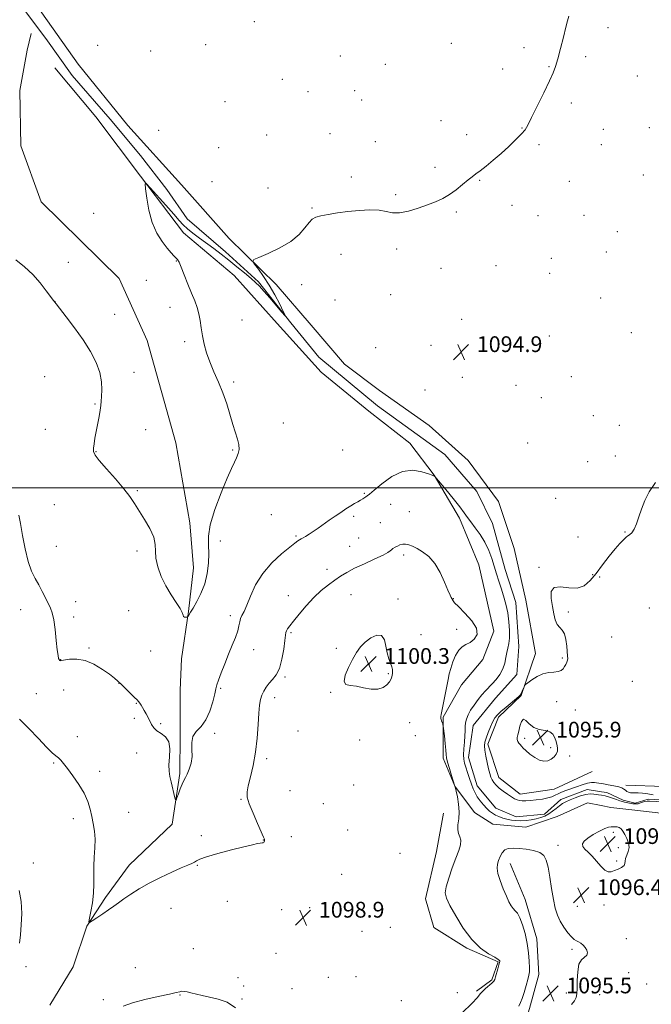
# Model space of a CAD drawing. Extents: x 2159800 to 2162700, y 362300 to 365200.
# Drawn here: x 2160561 to 2160882, y 362738 to 363238 of the extents above; entities that cross this region are included whole.
import ezdxf

# ---------------------------------------------------------------- set-up
doc = ezdxf.new("R2010")
doc.units = 0
doc.header["$MEASUREMENT"] = 0
doc.linetypes.add('rvrstm', pattern=[117.1, 50, -3.9, 0.5, -3.9, 0.5, -3.9, 0.5, -3.9, 50])
for name, color, linetype, lineweight in [('32000', 7, 'Continuous', 0), ('DTM HARD BREAKLINE', 7, 'Continuous', 0), ('DTM SPOT ELEVATION', 2, 'Continuous', 13), ('INDEX CONTOUR', 41, 'Continuous', 13), ('INTERMEDIATE CONTOUR', 44, 'Continuous', 0), ('INTERMEDIATE CONTOUR DEPRESSION', 44, 'Continuous', 0), ('SPOT ELEVATION', 7, 'Continuous', 0), ('STREAM - RIVER SINGLE LINE', 142, 'rvrstm', 0)]:
    doc.layers.add(name, color=color, linetype=linetype, lineweight=lineweight)
doc.styles.add('Style-ITALICS', font='ITALICS.shx')

# ---------------------------------------------------------------- blocks, each defined once
blk = doc.blocks.new('SPOT')
at = {"layer": 'SPOT ELEVATION'}
for p, q in [((-3.91, -3.91), (3.82, 3.81)), ((-1.65, 3.77), (1.72, -3.93))]:
    blk.add_line(p, q, dxfattribs=at)

msp = doc.modelspace()

# ---------------------------------------------------------------- linework, layer by layer
at = {"layer": '32000', "flags": 128}
msp.add_lwpolyline([(2160000, 363000), (2162500, 363000)], dxfattribs=at)
at = {"layer": 'DTM HARD BREAKLINE'}
for points in [[(2160569.09, 363245.16, 1092.56), (2160590.39, 363214.99, 1092.61), (2160615.66, 363183.84, 1093.15), (2160642.91, 363153.68, 1093.63), (2160667.19, 363126.48, 1093.9), (2160690.96, 363103.24, 1094.11), (2160708.8, 363082.47, 1094.59), (2160725.64, 363062.69, 1095.13), (2160743.47, 363049.34, 1095.56), (2160768.73, 363031.55, 1095.56), (2160788.54, 363013.75, 1095.24), (2160803.9, 362992.98, 1095.5), (2160811.84, 362969.23, 1095.72), (2160817.8, 362943.01, 1095.88), (2160822.78, 362915.8, 1095.88), (2160815.38, 362894.51, 1096.04), (2160804, 362883.61, 1096.2), (2160798.57, 362869.75, 1096.2), (2160804.03, 362852.93, 1096.31), (2160814.93, 362844.52, 1096.26), (2160832.25, 362847.01, 1096.31), (2160851.54, 362855.94, 1096.47)], [(2160575.98, 362737.41, 1098.99), (2160587.84, 362756.72, 1098.56), (2160594.75, 362777.51, 1098.03), (2160604.28, 362792.07, 1097.71), (2160616.31, 362808.45, 1097.34), (2160638.18, 362829.26, 1096.2), (2160642.08, 362854.92, 1095.76), (2160642.17, 362874.56, 1095.88), (2160642.15, 362897.32, 1094.67), (2160642.86, 362913.22, 1094.77), (2160646.52, 362937.21, 1093.9), (2160648.98, 362959.31, 1093.11), (2160647.14, 362982.17, 1093.46), (2160639.97, 363022.73, 1092.51), (2160625.52, 363074.82, 1093.01), (2160611.15, 363106.15, 1092.68), (2160571.54, 363145.06, 1092.55), (2160561.25, 363173.53, 1092.23), (2160560.79, 363201.58, 1092.83), (2160564.55, 363222.2, 1092.83), (2160566.54, 363230.51, 1092.57)], [(2160856.18, 362838.63, 1097.06), (2160849.08, 362840.1, 1097.06), (2160833.74, 362833.16, 1096.9), (2160817.91, 362827.7, 1096.79), (2160801.08, 362829.17, 1096.85), (2160791.67, 362835.1, 1097.01), (2160781.76, 362848.45, 1098.02), (2160775.81, 362862.8, 1098.35), (2160775.79, 362883.58, 1097.92), (2160785.18, 362899.92, 1097.49), (2160796.06, 362912.8, 1097.76), (2160801.49, 362927.16, 1097.92), (2160794.03, 362960.8, 1097.43), (2160784.11, 362984.55, 1096.42), (2160771.23, 363006.31, 1095.99), (2160758.84, 363022.63, 1095.72), (2160738.04, 363038.95, 1095.34), (2160713.77, 363058.72, 1095.34), (2160691.48, 363083.44, 1095.24), (2160669.68, 363107.67, 1094.86), (2160643.92, 363129.43, 1094.49), (2160622.12, 363158.11, 1093.95), (2160599.33, 363188.28, 1093.74), (2160578.57, 363213.14, 1093.34)], [(2160868.66, 362849.01, 1096.1), (2160888.15, 362848.28, 1096.22)], [(2160860.96, 362837.64, 1097.06), (2160856.18, 362838.63, 1097.06)], [(2160896.14, 362795.85, 1097.01), (2160888.58, 362816.96, 1097.13), (2160891.01, 362828.58, 1096.84), (2160886.42, 362834.78, 1096.72), (2160873.15, 362836.38, 1096.72), (2160860.96, 362837.64, 1097.06)], [(2160792.69, 362744.38, 1098.21), (2160800.59, 362750.23, 1098.17), (2160803.85, 362759.34, 1098.1), (2160787.86, 362766.2, 1098.21), (2160771.01, 362776.84, 1098.28), (2160766.87, 362791.27, 1098.68), (2160772.52, 362815.33, 1099.01), (2160775.94, 362834.75, 1099.3)], [(2160803.47, 362600.64, 1095.42), (2160805.18, 362613.53, 1095.42), (2160806.35, 362642.06, 1095.42), (2160809.25, 362673.16, 1095.42), (2160810.71, 362706.53, 1095.42), (2160819.62, 362735.58, 1095.42), (2160824.41, 362752.94, 1095.42), (2160823.36, 362770.98, 1095.42), (2160817.5, 362790.91, 1095.42), (2160809.93, 362809.29, 1095.42)]]:
    msp.add_polyline3d(points, dxfattribs=at)
at = {"layer": 'DTM SPOT ELEVATION'}
for p in [(2160679.89, 363236.63, 1092.75), (2160859.59, 363233.47, 1094.7), (2160600.38, 363224.57, 1092.79), (2160627.23, 363221.67, 1092.88), (2160655.11, 363224.91, 1092.77), (2160779.95, 363225.65, 1093.14), (2160816.98, 363223.31, 1093.51), (2160723.56, 363219.16, 1092.87), (2160848.21, 363218.78, 1094.4), (2160746.48, 363214.86, 1093), (2160806.02, 363212.64, 1093.39), (2160829.54, 363213.75, 1093.9), (2160694.16, 363207.27, 1093.02), (2160874.45, 363209.07, 1095.19), (2160707.22, 363201.03, 1093.1), (2160730.88, 363201.6, 1093.1), (2160664.93, 363195.92, 1093.05), (2160734.46, 363196.84, 1093.17), (2160840.97, 363195.38, 1094.39), (2160774.76, 363186.31, 1093.53), (2160631.29, 363181.49, 1093.85), (2160815.9, 363182.58, 1093.95), (2160857.16, 363181.92, 1094.86), (2160880.59, 363182.73, 1095.64), (2160686.13, 363178.98, 1093.32), (2160718.29, 363179.69, 1093.31), (2160787.7, 363179.22, 1093.73), (2160661.78, 363172.63, 1093.52), (2160741.34, 363175.7, 1093.44), (2160824.45, 363174.16, 1094.22), (2160856.15, 363174.09, 1094.87), (2160771.65, 363162.72, 1093.81), (2160729.24, 363157.69, 1093.67), (2160794.4, 363156.08, 1094.05), (2160877.55, 363158.8, 1095.51), (2160658.33, 363155.34, 1093.66), (2160686.76, 363152.21, 1093.71), (2160840.01, 363155.51, 1094.62), (2160751.77, 363148.84, 1093.87), (2160709.11, 363142.04, 1093.91), (2160810.78, 363143.28, 1094.34), (2160598.32, 363139.31, 1093.18), (2160782.55, 363140.04, 1094.1), (2160823.96, 363138.14, 1094.51), (2160847.42, 363138.23, 1094.9), (2160864.26, 363130.07, 1094.81), (2160752.24, 363121.15, 1094.2), (2160724.01, 363118.43, 1094.42), (2160830.85, 363116.46, 1094.76), (2160858.81, 363119.6, 1095.12), (2160585.32, 363114.43, 1093.29), (2160640.2, 363115.03, 1093.95), (2160774.68, 363111.29, 1094.21), (2160802.73, 363112.81, 1094.49), (2160829.87, 363108.76, 1094.8), (2160625.09, 363105.3, 1093.23), (2160703.96, 363103.05, 1094.52), (2160749.17, 363097.93, 1094.65), (2160855.85, 363096.33, 1095.27), (2160578.61, 363094.47, 1093.99), (2160637.01, 363091.5, 1093.53), (2160720.93, 363095.25, 1095.03), (2160609.01, 363087.98, 1093.03), (2160673.64, 363085.15, 1094.66), (2160785.26, 363085.44, 1094.62), (2160829.84, 363077.01, 1095.02), (2160871.36, 363078.65, 1095.51), (2160644.43, 363074.11, 1093.72), (2160741.6, 363071.12, 1095.86), (2160769.62, 363072.33, 1095.08), (2160573.46, 363056.34, 1095.31), (2160618.73, 363058.54, 1093.32), (2160785.52, 363055.99, 1095.14), (2160840.94, 363056.46, 1095.11), (2160669.46, 363053.72, 1094.3), (2160812.77, 363052.06, 1094.88), (2160766.67, 363049.55, 1095.58), (2160598.93, 363042.45, 1094.12), (2160825.78, 363045.68, 1095.01), (2160852.19, 363036.51, 1095.05), (2160694.67, 363032.84, 1094.78), (2160865.32, 363031.73, 1095.31), (2160573.74, 363029.7, 1095.28), (2160624.66, 363029.48, 1093.16), (2160818.84, 363022.72, 1095.02), (2160599.51, 363018.23, 1093.92), (2160668.86, 363019.18, 1093.85), (2160724.79, 363019.12, 1094.73), (2160863.32, 363016.15, 1095.52), (2160849.19, 363013.23, 1095.12), (2160620.51, 362998.57, 1093.85), (2160735.85, 362997.18, 1095.89), (2160578.36, 362991.44, 1095.18), (2160749.09, 362991.53, 1096.53), (2160832.94, 362994.54, 1095.5), (2160688.53, 362986.32, 1095.1), (2160758.66, 362987.86, 1096.93), (2160730.41, 362985.55, 1096.26), (2160743.98, 362982.29, 1096.94), (2160868.18, 362977.48, 1095.93), (2160662.64, 362972.96, 1094.53), (2160701.09, 362975.52, 1095.85), (2160732.85, 362974.51, 1097), (2160844.26, 362974.98, 1095.77), (2160579.33, 362970.33, 1095.39), (2160620.24, 362967.96, 1094.36), (2160728.41, 362970.28, 1096.83), (2160755.81, 362965.84, 1098.42), (2160716.75, 362958.54, 1097.23), (2160824.59, 362959.52, 1095.97), (2160851.72, 362955.79, 1095.93), (2160855.41, 362954.74, 1096.17), (2160589.13, 362942.1, 1095.65), (2160697.11, 362945.29, 1097.12), (2160729.05, 362945.74, 1099.26), (2160752.91, 362943.51, 1099.69), (2160780.92, 362943.61, 1097.97), (2160561.23, 362938.13, 1096.37), (2160616.12, 362937.62, 1095.09), (2160839.35, 362936.92, 1096.07), (2160880.49, 362938.92, 1097.02), (2160588.09, 362934.46, 1095.78), (2160667.73, 362935.13, 1095.6), (2160698.45, 362926.51, 1098.22), (2160782.72, 362928.05, 1098.23), (2160764.57, 362925.37, 1099.23), (2160861.42, 362924.2, 1096.96), (2160595.93, 362918.58, 1095.83), (2160627.2, 362917.08, 1094.51), (2160679.48, 362917.83, 1096.63), (2160721.64, 362918.4, 1099.61), (2160581.45, 362912.69, 1095.97), (2160836.35, 362913.64, 1095.89), (2160738.35, 362909.96, 1100.37), (2160695.45, 362903.98, 1098.22), (2160747.99, 362905.58, 1100.14), (2160872.02, 362901.71, 1097.19), (2160583.04, 362897.34, 1096.7), (2160611.11, 362900.65, 1096.04), (2160662.83, 362898.14, 1096.16), (2160718.72, 362896.08, 1099.9), (2160569.11, 362895.5, 1097.18), (2160690.29, 362893.43, 1098.62), (2160833.48, 362891.38, 1096.21), (2160619.88, 362890.64, 1096.1), (2160843, 362887.25, 1096.54), (2160618.87, 362883.02, 1096.32), (2160632.32, 362880.23, 1095.79), (2160702.09, 362876.58, 1099.04), (2160758.79, 362880.71, 1099.09), (2160589.9, 362873.71, 1097.47), (2160659.82, 362875.38, 1096.35), (2160733.34, 362871.92, 1099.65), (2160761.74, 362874.2, 1098.86), (2160817.19, 362872.73, 1095.94), (2160830.46, 362868.01, 1095.87), (2160620.19, 362865.27, 1096.6), (2160686.22, 362862.55, 1098.37), (2160840.02, 362863.85, 1096.15), (2160577.99, 362860.32, 1098.14), (2160601.39, 362855.97, 1097.56), (2160698.1, 362846.17, 1098.84), (2160730.33, 362849.11, 1099.56), (2160673.15, 362841.89, 1097.9), (2160715.01, 362839.62, 1099.42), (2160587.93, 362832.01, 1098.46), (2160616.13, 362835.29, 1097.09), (2160727.31, 362826.25, 1099.62), (2160652.92, 362823.36, 1097.56), (2160684.41, 362821.12, 1097.97), (2160698.75, 362822.9, 1098.49), (2160862.29, 362825.1, 1095.72), (2160834.24, 362818.4, 1096.26), (2160864.85, 362817.27, 1095.55), (2160753.91, 362814.38, 1099.58), (2160567.56, 362809.45, 1099.68), (2160650.94, 362808.4, 1098.13), (2160863.98, 362810.49, 1095.81), (2160724.34, 362803.68, 1099.51), (2160637.56, 362786.55, 1098.89), (2160666.22, 362790.1, 1098.69), (2160708.03, 362786.87, 1098.85), (2160844.05, 362787.53, 1096.49), (2160857.61, 362788.15, 1096.64), (2160693.82, 362785.74, 1098.73), (2160748.99, 362776.81, 1098.82), (2160734.6, 362774.89, 1099.12), (2160868.92, 362771.1, 1096.4), (2160648.89, 362766.04, 1099.61), (2160690.88, 362763.6, 1099.13), (2160841.29, 362765.7, 1095.86), (2160563.9, 362756.94, 1099.7), (2160619.37, 362756.42, 1099.45), (2160671.56, 362751.25, 1099.78), (2160717.46, 362751.54, 1099.44), (2160731.57, 362751.85, 1099.17), (2160870.09, 362753.9, 1096.31), (2160674.54, 362747.07, 1099.84), (2160879.2, 362748.03, 1096.74), (2160642.21, 362742.53, 1100.04), (2160699.07, 362745.8, 1099.67), (2160783.1, 362743.63, 1097.93), (2160838.47, 362743.54, 1095.64), (2160851.93, 362743.44, 1096.49), (2160855.26, 362742.66, 1096.68), (2160603.25, 362740.12, 1099.61), (2160673.67, 362740.48, 1099.95), (2160754.63, 362739.69, 1098.42)]:
    msp.add_point(p, dxfattribs=at)
at = {"layer": 'INDEX CONTOUR'}
for points in [[(2160748.544, 362901.535, 1100), (2160749.271, 362902.686, 1100), (2160749.601, 362903.481, 1100), (2160749.726, 362904.052, 1100), (2160750.017, 362905.657, 1100), (2160750.142, 362906.525, 1100), (2160750.137, 362907.672, 1100), (2160749.83, 362909.123, 1100), (2160749.122, 362910.927, 1100), (2160748.213, 362913.209, 1100), (2160747.376, 362916.114, 1100), (2160746.752, 362919.6, 1100), (2160745.972, 362922.873, 1100), (2160744.533, 362924.951, 1100), (2160742.12, 362925.129, 1100), (2160739.155, 362923.802, 1100), (2160736.248, 362921.638, 1100), (2160733.852, 362919.163, 1100), (2160731.817, 362916.309, 1100), (2160729.835, 362912.866, 1100), (2160727.757, 362908.8, 1100), (2160726.079, 362904.793, 1100), (2160725.453, 362901.707, 1100), (2160726.357, 362900.129, 1100), (2160728.578, 362899.551, 1100), (2160731.728, 362899.192, 1100), (2160735.408, 362898.493, 1100), (2160739.18, 362897.802, 1100), (2160742.594, 362897.692, 1100), (2160745.288, 362898.548, 1100), (2160747.248, 362900.012, 1100), (2160748.544, 362901.535, 1100)], [(2160560.604, 362768.793, 1100), (2160561.082, 362773.006, 1100), (2160561.502, 362778.089, 1100), (2160561.719, 362783.909, 1100), (2160561.465, 362789.949, 1100), (2160560.446, 362795.596, 1100)], [(2160670.255, 362736.003, 1100), (2160666.136, 362738.801, 1100), (2160661.603, 362740.451, 1100), (2160657.198, 362741.478, 1100), (2160653.369, 362742.319, 1100), (2160647.654, 362743.637, 1100), (2160645.713, 362744.071, 1100), (2160644.249, 362744.323, 1100), (2160643.119, 362744.369, 1100), (2160642.048, 362744.177, 1100), (2160640.235, 362743.7, 1100), (2160636.744, 362742.884, 1100), (2160631.054, 362741.701, 1100), (2160624.288, 362740.22, 1100), (2160617.983, 362738.533, 1100), (2160613.332, 362736.757, 1100)]]:
    msp.add_polyline3d(points, dxfattribs=at)
at = {"layer": 'INTERMEDIATE CONTOUR'}
for points in [[(2160839.704, 363239.423, 1094), (2160839.025, 363237.074, 1094), (2160838.201, 363233.76, 1094), (2160836.916, 363228.726, 1094), (2160835.399, 363222.907, 1094), (2160834.01, 363217.668, 1094), (2160832.953, 363213.903, 1094), (2160831.788, 363210.646, 1094), (2160829.919, 363206.467, 1094), (2160826.992, 363200.44, 1094), (2160820.725, 363187.86, 1094), (2160818.845, 363184.11, 1094), (2160817.433, 363181.739, 1094), (2160815.639, 363179.575, 1094), (2160812.829, 363176.708, 1094), (2160809.219, 363173.275, 1094), (2160805.239, 363169.673, 1094), (2160801.294, 363166.266, 1094), (2160797.689, 363163.285, 1094), (2160794.704, 363160.929, 1094), (2160792.478, 363159.272, 1094), (2160790.587, 363157.889, 1094), (2160788.464, 363156.235, 1094), (2160785.691, 363153.933, 1094), (2160782.432, 363151.293, 1094), (2160778.999, 363148.795, 1094), (2160775.598, 363146.794, 1094), (2160772.008, 363145.137, 1094), (2160767.903, 363143.543, 1094), (2160763.121, 363141.852, 1094), (2160758.163, 363140.374, 1094), (2160753.7, 363139.541, 1094), (2160750.152, 363139.617, 1094), (2160746.953, 363140.227, 1094), (2160743.289, 363140.827, 1094), (2160738.569, 363140.987, 1094), (2160733.109, 363140.733, 1094), (2160727.451, 363140.198, 1094), (2160722.097, 363139.51, 1094), (2160717.408, 363138.76, 1094), (2160713.708, 363138.033, 1094), (2160711.168, 363137.33, 1094), (2160709.354, 363136.322, 1094), (2160707.68, 363134.601, 1094), (2160705.591, 363131.901, 1094), (2160702.645, 363128.545, 1094), (2160698.438, 363125.003, 1094), (2160692.861, 363121.706, 1094), (2160687.002, 363118.937, 1094), (2160682.248, 363116.941, 1094), (2160679.673, 363115.794, 1094), (2160679.095, 363114.891, 1094), (2160680.018, 363113.46, 1094), (2160681.971, 363110.896, 1094), (2160684.573, 363107.265, 1094), (2160687.466, 363102.805, 1094), (2160690.303, 363097.851, 1094), (2160692.783, 363093.133, 1094), (2160694.614, 363089.48, 1094), (2160695.527, 363087.573, 1094), (2160695.339, 363087.489, 1094), (2160693.889, 363089.161, 1094), (2160691.179, 363092.358, 1094), (2160687.871, 363096.236, 1094), (2160684.79, 363099.791, 1094), (2160682.506, 363102.311, 1094), (2160680.555, 363104.232, 1094), (2160678.219, 363106.284, 1094), (2160674.975, 363109.006, 1094), (2160671.078, 363112.197, 1094), (2160666.984, 363115.471, 1094), (2160663.054, 363118.518, 1094), (2160659.294, 363121.357, 1094), (2160652.005, 363126.737, 1094), (2160648.67, 363129.248, 1094), (2160645.895, 363131.486, 1094), (2160643.781, 363133.459, 1094), (2160641.722, 363135.706, 1094), (2160638.932, 363138.903, 1094), (2160634.948, 363143.402, 1094), (2160626.983, 363152.29, 1094), (2160624.998, 363154.379, 1094), (2160624.378, 363154.235, 1094), (2160624.593, 363151.733, 1094), (2160625.225, 363146.966, 1094), (2160626.318, 363140.887, 1094), (2160628.032, 363134.666, 1094), (2160630.418, 363129.281, 1094), (2160633.11, 363124.927, 1094), (2160635.633, 363121.612, 1094), (2160637.611, 363119.295, 1094), (2160639.061, 363117.745, 1094), (2160640.099, 363116.688, 1094), (2160640.871, 363115.783, 1094), (2160641.648, 363114.443, 1094), (2160642.73, 363112.013, 1094), (2160644.316, 363108.104, 1094), (2160646.193, 363103.368, 1094), (2160648.048, 363098.724, 1094), (2160649.618, 363094.857, 1094), (2160650.858, 363091.547, 1094), (2160651.778, 363088.341, 1094), (2160652.418, 363084.875, 1094), (2160652.942, 363081.117, 1094), (2160653.547, 363077.12, 1094), (2160654.41, 363072.923, 1094), (2160655.63, 363068.505, 1094), (2160657.284, 363063.832, 1094), (2160659.388, 363058.877, 1094), (2160661.707, 363053.654, 1094), (2160663.941, 363048.177, 1094), (2160665.857, 363042.531, 1094), (2160668.963, 363032.114, 1094), (2160671.414, 363024.695, 1094), (2160672.062, 363021.911, 1094), (2160672.125, 363019.49, 1094), (2160671.69, 363017.3, 1094), (2160670.899, 363015.219, 1094), (2160669.827, 363012.992, 1094), (2160668.285, 363009.823, 1094), (2160666.022, 363004.783, 1094), (2160662.972, 362997.388, 1094), (2160659.829, 362988.931, 1094), (2160657.48, 362981.156, 1094), (2160656.541, 362975.333, 1094), (2160656.556, 362970.846, 1094), (2160656.802, 362966.608, 1094), (2160656.665, 362961.783, 1094), (2160655.975, 362956.532, 1094), (2160654.673, 362951.27, 1094), (2160652.783, 362946.387, 1094), (2160650.677, 362942.177, 1094), (2160648.809, 362938.912, 1094), (2160647.53, 362936.766, 1094), (2160646.377, 362934.893, 1094), (2160646.165, 362934.579, 1094), (2160645.974, 362934.442, 1094), (2160645.642, 362934.362, 1094), (2160645.069, 362934.269, 1094), (2160644.417, 362934.279, 1094), (2160643.913, 362934.556, 1094), (2160643.659, 362935.268, 1094), (2160643.271, 362936.6, 1094), (2160642.237, 362938.741, 1094), (2160640.226, 362941.815, 1094), (2160637.598, 362945.688, 1094), (2160634.887, 362950.159, 1094), (2160632.563, 362954.993, 1094), (2160630.843, 362959.805, 1094), (2160629.88, 362964.18, 1094), (2160629.668, 362967.86, 1094), (2160629.578, 362971.254, 1094), (2160628.825, 362974.934, 1094), (2160626.869, 362979.287, 1094), (2160624.164, 362983.926, 1094), (2160619.085, 362991.984, 1094), (2160616.713, 362995.507, 1094), (2160613.604, 362999.527, 1094), (2160609.363, 363004.441, 1094), (2160604.811, 363009.532, 1094), (2160601.07, 363013.797, 1094), (2160598.979, 363016.553, 1094), (2160598.231, 363018.339, 1094), (2160598.237, 363020.011, 1094), (2160598.504, 363022.261, 1094), (2160598.937, 363025.147, 1094), (2160599.542, 363028.568, 1094), (2160601.046, 363036.111, 1094), (2160601.627, 363039.349, 1094), (2160601.92, 363041.79, 1094), (2160602.042, 363043.903, 1094), (2160602.168, 363046.345, 1094), (2160602.367, 363049.634, 1094), (2160602.287, 363053.724, 1094), (2160601.472, 363058.423, 1094), (2160599.569, 363063.571, 1094), (2160596.651, 363069.11, 1094), (2160592.896, 363075.008, 1094), (2160588.579, 363081.099, 1094), (2160584.38, 363086.692, 1094), (2160579.143, 363093.434, 1094), (2160577.948, 363094.995, 1094), (2160574.219, 363100.013, 1094), (2160571.037, 363104.026, 1094), (2160567.293, 363108.241, 1094), (2160563.206, 363112.122, 1094), (2160558.743, 363115.71, 1094)], [(2160845.653, 362843.601, 1096), (2160842.856, 362842.614, 1096), (2160840.292, 362841.571, 1096), (2160838.217, 362840.632, 1096), (2160836.493, 362839.696, 1096), (2160834.884, 362838.599, 1096), (2160833.197, 362837.239, 1096), (2160831.405, 362835.772, 1096), (2160829.524, 362834.415, 1096), (2160827.557, 362833.34, 1096), (2160825.451, 362832.528, 1096), (2160823.139, 362831.914, 1096), (2160820.59, 362831.446, 1096), (2160817.922, 362831.128, 1096), (2160815.289, 362830.981, 1096), (2160812.812, 362831.019, 1096), (2160810.482, 362831.25, 1096), (2160808.26, 362831.676, 1096), (2160806.122, 362832.29, 1096), (2160804.129, 362833.041, 1096), (2160802.357, 362833.87, 1096), (2160800.841, 362834.751, 1096), (2160799.443, 362835.807, 1096), (2160797.978, 362837.192, 1096), (2160796.33, 362839, 1096), (2160794.651, 362841.065, 1096), (2160793.16, 362843.157, 1096), (2160792.007, 362845.127, 1096), (2160791.075, 362847.168, 1096), (2160790.178, 362849.554, 1096), (2160789.183, 362852.435, 1096), (2160788.176, 362855.464, 1096), (2160787.293, 362858.173, 1096), (2160786.651, 362860.267, 1096), (2160786.28, 362862.152, 1096), (2160786.193, 362864.411, 1096), (2160786.368, 362867.433, 1096), (2160786.66, 362870.838, 1096), (2160786.894, 362874.058, 1096), (2160786.955, 362876.659, 1096), (2160786.972, 362878.774, 1096), (2160787.135, 362880.673, 1096), (2160787.612, 362882.6, 1096), (2160788.479, 362884.689, 1096), (2160789.792, 362887.045, 1096), (2160791.552, 362889.707, 1096), (2160793.55, 362892.427, 1096), (2160795.525, 362894.889, 1096), (2160797.29, 362896.885, 1096), (2160800.736, 362900.495, 1096), (2160802.715, 362902.704, 1096), (2160804.656, 362905.25, 1096), (2160806.224, 362908.039, 1096), (2160807.19, 362910.958, 1096), (2160807.742, 362913.815, 1096), (2160808.172, 362916.392, 1096), (2160808.692, 362918.602, 1096), (2160809.208, 362920.855, 1096), (2160809.546, 362923.685, 1096), (2160809.563, 362927.461, 1096), (2160809.245, 362931.888, 1096), (2160808.606, 362936.503, 1096), (2160807.68, 362940.923, 1096), (2160806.562, 362945.074, 1096), (2160805.364, 362948.965, 1096), (2160804.177, 362952.631, 1096), (2160802.993, 362956.238, 1096), (2160800.487, 362964.003, 1096), (2160798.961, 362968.171, 1096), (2160797.03, 362972.303, 1096), (2160794.623, 362976.215, 1096), (2160792.084, 362979.724, 1096), (2160789.858, 362982.644, 1096), (2160788.199, 362984.952, 1096), (2160786.582, 362987.246, 1096), (2160784.291, 362990.288, 1096), (2160780.902, 362994.514, 1096), (2160777.135, 362999.085, 1096), (2160771.6, 363005.71, 1096), (2160771.457, 363005.856, 1096), (2160771.246, 363005.992, 1096), (2160771.122, 363006.049, 1096), (2160770.919, 363006.105, 1096), (2160770.169, 363006.352, 1096), (2160768.308, 363007.023, 1096), (2160764.947, 363008.144, 1096), (2160760.395, 363008.906, 1096), (2160755.137, 363008.293, 1096), (2160749.688, 363005.688, 1096), (2160744.681, 363002.044, 1096), (2160740.779, 362998.723, 1096), (2160738.431, 362996.749, 1096), (2160737.223, 362995.845, 1096), (2160736.528, 362995.402, 1096), (2160734.935, 362994.319, 1096), (2160733.848, 362993.627, 1096), (2160732.504, 362992.853, 1096), (2160730.854, 362991.922, 1096), (2160728.846, 362990.744, 1096), (2160726.459, 362989.253, 1096), (2160723.773, 362987.498, 1096), (2160720.893, 362985.556, 1096), (2160717.933, 362983.508, 1096), (2160712.26, 362979.533, 1096), (2160709.792, 362977.822, 1096), (2160707.671, 362976.39, 1096), (2160705.949, 362975.289, 1096), (2160704.648, 362974.535, 1096), (2160703.659, 362974.01, 1096), (2160702.843, 362973.561, 1096), (2160701.983, 362972.986, 1096), (2160700.544, 362971.88, 1096), (2160697.913, 362969.788, 1096), (2160693.751, 362966.382, 1096), (2160688.819, 362961.838, 1096), (2160684.15, 362956.462, 1096), (2160680.556, 362950.632, 1096), (2160677.964, 362945.022, 1096), (2160676.078, 362940.381, 1096), (2160674.648, 362937.229, 1096), (2160673.601, 362935.17, 1096), (2160672.906, 362933.579, 1096), (2160672.49, 362931.902, 1096), (2160672.102, 362929.871, 1096), (2160671.446, 362927.288, 1096), (2160670.294, 362924.005, 1096), (2160668.718, 362920.065, 1096), (2160666.855, 362915.56, 1096), (2160664.87, 362910.684, 1096), (2160663.032, 362906.032, 1096), (2160661.635, 362902.304, 1096), (2160660.856, 362899.887, 1096), (2160660.4, 362897.946, 1096), (2160659.851, 362895.339, 1096), (2160658.864, 362891.294, 1096), (2160657.354, 362886.522, 1096), (2160655.307, 362882.104, 1096), (2160652.813, 362878.823, 1096), (2160650.396, 362876.263, 1096), (2160648.69, 362873.712, 1096), (2160648.107, 362870.625, 1096), (2160648.184, 362867.132, 1096), (2160648.238, 362863.533, 1096), (2160647.749, 362860.111, 1096), (2160646.853, 362857.078, 1096), (2160645.848, 362854.632, 1096), (2160644.96, 362852.847, 1096), (2160644.14, 362851.323, 1096), (2160643.271, 362849.538, 1096), (2160642.281, 362847.162, 1096), (2160641.311, 362844.626, 1096), (2160640.548, 362842.555, 1096), (2160640.113, 362841.472, 1096), (2160639.849, 362841.5, 1096), (2160639.527, 362842.666, 1096), (2160637.561, 362850.719, 1096), (2160636.948, 362853.402, 1096), (2160636.566, 362856.113, 1096), (2160636.534, 362859.316, 1096), (2160636.855, 362863.276, 1096), (2160637.046, 362867.438, 1096), (2160636.505, 362871.046, 1096), (2160634.847, 362873.553, 1096), (2160632.564, 362875.247, 1096), (2160630.366, 362876.626, 1096), (2160628.794, 362878.1, 1096), (2160627.718, 362879.732, 1096), (2160625.917, 362883.352, 1096), (2160624.952, 362885.201, 1096), (2160624, 362886.928, 1096), (2160623.114, 362888.436, 1096), (2160622.327, 362889.689, 1096), (2160621.664, 362890.669, 1096), (2160621.091, 362891.423, 1096), (2160620.334, 362892.262, 1096), (2160619.056, 362893.566, 1096), (2160617.057, 362895.567, 1096), (2160614.691, 362897.915, 1096), (2160612.447, 362900.114, 1096), (2160610.627, 362901.834, 1096), (2160608.789, 362903.399, 1096), (2160606.303, 362905.295, 1096), (2160602.732, 362907.806, 1096), (2160598.42, 362910.392, 1096), (2160593.896, 362912.307, 1096), (2160589.661, 362913.027, 1096), (2160586.068, 362912.898, 1096), (2160581.961, 362912.255, 1096), (2160581.341, 362912.212, 1096), (2160581.151, 362912.266, 1096), (2160581.032, 362912.348, 1096), (2160580.896, 362912.502, 1096), (2160580.722, 362912.797, 1096), (2160580.487, 362913.398, 1096), (2160580.175, 362914.848, 1096), (2160579.771, 362917.784, 1096), (2160579.26, 362922.514, 1096), (2160578.656, 362928.036, 1096), (2160577.966, 362933.015, 1096), (2160577.191, 362936.482, 1096), (2160576.275, 362938.944, 1096), (2160573.765, 362944.123, 1096), (2160572.166, 362947.382, 1096), (2160570.413, 362950.714, 1096), (2160568.576, 362953.962, 1096), (2160566.742, 362957.665, 1096), (2160565.005, 362962.536, 1096), (2160563.449, 362968.935, 1096), (2160562.12, 362975.824, 1096), (2160561.057, 362981.813, 1096), (2160560.268, 362986.011, 1096)], [(2160883.659, 363002.711, 1096), (2160880.558, 362997.956, 1096), (2160878.339, 362993.452, 1096), (2160876.664, 362989.178, 1096), (2160875.243, 362985.158, 1096), (2160873.976, 362981.639, 1096), (2160872.809, 362978.915, 1096), (2160871.714, 362977.183, 1096), (2160870.747, 362976.226, 1096), (2160869.465, 362975.387, 1096), (2160868.988, 362975.003, 1096), (2160868.316, 362974.397, 1096), (2160867.227, 362973.369, 1096), (2160865.583, 362971.657, 1096), (2160863.265, 362968.98, 1096), (2160860.243, 362965.211, 1096), (2160856.856, 362960.844, 1096), (2160853.529, 362956.523, 1096), (2160850.536, 362952.844, 1096), (2160847.525, 362950.203, 1096), (2160843.992, 362948.941, 1096), (2160839.689, 362949.126, 1096), (2160835.401, 362949.722, 1096), (2160832.17, 362949.413, 1096), (2160830.746, 362947.251, 1096), (2160830.702, 362943.741, 1096), (2160831.318, 362939.755, 1096), (2160832.014, 362936.052, 1096), (2160832.783, 362932.935, 1096), (2160833.762, 362930.598, 1096), (2160835.019, 362929.074, 1096), (2160836.349, 362927.759, 1096), (2160837.484, 362925.889, 1096), (2160838.222, 362922.968, 1096), (2160838.638, 362919.578, 1096), (2160839.045, 362914.564, 1096), (2160839.104, 362913.33, 1096), (2160838.979, 362912.404, 1096), (2160838.621, 362911.413, 1096), (2160838.081, 362910.331, 1096), (2160837.438, 362909.219, 1096), (2160836.72, 362908.151, 1096), (2160835.741, 362907.255, 1096), (2160834.267, 362906.673, 1096), (2160832.136, 362906.453, 1096), (2160829.491, 362906.239, 1096), (2160826.546, 362905.583, 1096), (2160823.545, 362904.205, 1096), (2160820.84, 362902.494, 1096), (2160818.803, 362901.014, 1096), (2160817.684, 362900.152, 1096), (2160817.193, 362899.635, 1096), (2160816.907, 362899.017, 1096), (2160816.002, 362896.757, 1096), (2160815.542, 362895.674, 1096), (2160815.148, 362894.942, 1096), (2160814.469, 362894.218, 1096), (2160813.056, 362893.02, 1096), (2160807.791, 362888.659, 1096), (2160805.184, 362886.441, 1096), (2160803.365, 362884.758, 1096), (2160802.123, 362883.243, 1096), (2160801.058, 362881.343, 1096), (2160799.871, 362878.694, 1096), (2160798.668, 362875.701, 1096), (2160797.656, 362872.957, 1096), (2160797.009, 362870.857, 1096), (2160796.762, 362868.998, 1096), (2160796.918, 362866.779, 1096), (2160797.446, 362863.798, 1096), (2160798.182, 362860.456, 1096), (2160798.928, 362857.354, 1096), (2160799.542, 362854.95, 1096), (2160800.102, 362853.137, 1096), (2160800.74, 362851.664, 1096), (2160801.583, 362850.308, 1096), (2160802.739, 362848.955, 1096), (2160804.31, 362847.51, 1096), (2160806.324, 362845.934, 1096), (2160808.507, 362844.381, 1096), (2160810.508, 362843.05, 1096), (2160812.077, 362842.098, 1096), (2160813.357, 362841.496, 1096), (2160814.589, 362841.169, 1096), (2160816.006, 362841.051, 1096), (2160817.797, 362841.1, 1096), (2160820.141, 362841.28, 1096), (2160823.099, 362841.569, 1096), (2160826.249, 362841.972, 1096), (2160829.051, 362842.506, 1096), (2160831.121, 362843.173, 1096), (2160832.707, 362843.928, 1096), (2160834.215, 362844.704, 1096), (2160835.989, 362845.465, 1096), (2160838.122, 362846.263, 1096), (2160843.533, 362848.229, 1096), (2160846.475, 362849.245, 1096), (2160849.11, 362849.995, 1096), (2160851.156, 362850.319, 1096), (2160852.661, 362850.327, 1096), (2160853.756, 362850.197, 1096), (2160857.269, 362849.658, 1096), (2160859.733, 362849.262, 1096), (2160862.544, 362848.756, 1096), (2160865.021, 362848.192, 1096), (2160866.658, 362847.614, 1096), (2160867.656, 362847.03, 1096), (2160868.391, 362846.442, 1096), (2160869.174, 362845.865, 1096), (2160870.047, 362845.388, 1096), (2160870.986, 362845.111, 1096), (2160872.007, 362845.087, 1096), (2160873.262, 362845.172, 1096), (2160874.941, 362845.17, 1096), (2160877.168, 362844.941, 1096), (2160879.792, 362844.567, 1096), (2160882.591, 362844.189, 1096)], [(2160785.48, 362733.395, 1098), (2160790.346, 362738.273, 1098), (2160793.213, 362741.316, 1098), (2160794.671, 362743.037, 1098), (2160795.781, 362744.288, 1098), (2160797.34, 362745.727, 1098), (2160800.641, 362748.569, 1098), (2160801.547, 362749.505, 1098), (2160802.034, 362750.389, 1098), (2160802.439, 362751.669, 1098), (2160803.651, 362755.851, 1098), (2160804.185, 362757.763, 1098), (2160804.475, 362758.929, 1098), (2160804.566, 362759.504, 1098), (2160804.548, 362759.786, 1098), (2160804.41, 362760.068, 1098), (2160803.737, 362760.606, 1098), (2160802.018, 362761.651, 1098), (2160798.919, 362763.464, 1098), (2160794.84, 362766.358, 1098), (2160790.359, 362770.659, 1098), (2160786.019, 362776.422, 1098), (2160782.208, 362782.626, 1098), (2160779.278, 362787.978, 1098), (2160777.507, 362791.611, 1098), (2160776.881, 362794.361, 1098), (2160777.314, 362797.49, 1098), (2160778.656, 362801.893, 1098), (2160780.486, 362807.006, 1098), (2160782.318, 362811.892, 1098), (2160783.732, 362815.81, 1098), (2160784.582, 362818.783, 1098), (2160784.789, 362821.025, 1098), (2160784.365, 362822.78, 1098), (2160783.693, 362824.417, 1098), (2160783.251, 362826.334, 1098), (2160783.363, 362828.85, 1098), (2160783.74, 362831.953, 1098), (2160783.938, 362835.549, 1098), (2160783.64, 362839.457, 1098), (2160783.037, 362843.142, 1098), (2160782.443, 362845.979, 1098), (2160781.938, 362848.23, 1098), (2160781.886, 362848.375, 1098), (2160781.662, 362849.061, 1098), (2160780.137, 362853.863, 1098), (2160779.018, 362857.501, 1098), (2160778.087, 362860.735, 1098), (2160777.589, 362862.895, 1098), (2160777.373, 362864.616, 1098), (2160777.19, 362866.854, 1098), (2160776.855, 362870.23, 1098), (2160776.44, 362874.029, 1098), (2160775.871, 362878.989, 1098), (2160775.745, 362879.772, 1098), (2160775.594, 362880.225, 1098), (2160775.048, 362881.656, 1098), (2160774.8, 362882.371, 1098), (2160774.666, 362882.863, 1098), (2160774.63, 362883.186, 1098), (2160774.649, 362883.448, 1098), (2160774.706, 362883.829, 1098), (2160774.887, 362884.817, 1098), (2160778.31, 362902.66, 1098), (2160778.913, 362905.467, 1098), (2160779.677, 362908.306, 1098), (2160780.756, 362911.564, 1098), (2160782.126, 362914.84, 1098), (2160783.721, 362917.532, 1098), (2160785.485, 362919.242, 1098), (2160787.416, 362920.367, 1098), (2160789.521, 362921.508, 1098), (2160791.653, 362923.174, 1098), (2160793.059, 362925.533, 1098), (2160792.827, 362928.661, 1098), (2160790.434, 362932.494, 1098), (2160786.896, 362936.408, 1098), (2160783.615, 362939.637, 1098), (2160781.669, 362941.617, 1098), (2160780.846, 362942.596, 1098), (2160780.614, 362943.021, 1098), (2160780.516, 362943.281, 1098), (2160780.414, 362943.51, 1098), (2160780.25, 362943.783, 1098), (2160779.945, 362944.26, 1098), (2160779.336, 362945.45, 1098), (2160778.24, 362947.946, 1098), (2160776.522, 362952.064, 1098), (2160774.244, 362956.985, 1098), (2160771.516, 362961.611, 1098), (2160768.482, 362965.081, 1098), (2160765.411, 362967.482, 1098), (2160762.608, 362969.138, 1098), (2160760.299, 362970.318, 1098), (2160758.407, 362971.077, 1098), (2160756.777, 362971.41, 1098), (2160755.279, 362971.342, 1098), (2160753.882, 362970.97, 1098), (2160752.574, 362970.414, 1098), (2160751.363, 362969.783, 1098), (2160750.316, 362969.137, 1098), (2160749.517, 362968.523, 1098), (2160748.898, 362967.932, 1098), (2160747.781, 362967.128, 1098), (2160745.338, 362965.819, 1098), (2160741.073, 362963.833, 1098), (2160735.836, 362961.456, 1098), (2160730.809, 362959.092, 1098), (2160726.88, 362957.036, 1098), (2160723.736, 362955.131, 1098), (2160720.771, 362953.113, 1098), (2160717.495, 362950.736, 1098), (2160713.9, 362947.845, 1098), (2160710.096, 362944.309, 1098), (2160706.24, 362940.135, 1098), (2160702.679, 362935.894, 1098), (2160699.807, 362932.295, 1098), (2160697.907, 362929.863, 1098), (2160696.813, 362928.374, 1098), (2160696.248, 362927.418, 1098), (2160695.952, 362926.539, 1098), (2160695.729, 362925.094, 1098), (2160695.402, 362922.394, 1098), (2160694.816, 362918.064, 1098), (2160693.902, 362912.979, 1098), (2160692.618, 362908.321, 1098), (2160690.967, 362904.985, 1098), (2160689.142, 362902.667, 1098), (2160687.383, 362900.774, 1098), (2160685.888, 362898.819, 1098), (2160684.677, 362896.761, 1098), (2160683.728, 362894.667, 1098), (2160683.013, 362892.485, 1098), (2160682.489, 362889.678, 1098), (2160682.103, 362885.586, 1098), (2160681.784, 362879.801, 1098), (2160681.343, 362872.905, 1098), (2160680.573, 362865.731, 1098), (2160679.359, 362859.032, 1098), (2160677.982, 362853.246, 1098), (2160676.819, 362848.731, 1098), (2160676.209, 362845.596, 1098), (2160676.334, 362842.938, 1098), (2160677.338, 362839.608, 1098), (2160679.231, 362834.868, 1098), (2160681.482, 362829.638, 1098), (2160684.564, 362822.693, 1098), (2160685.025, 362821.561, 1098), (2160685.102, 362821.099, 1098), (2160685.041, 362820.696, 1098), (2160684.895, 362820.298, 1098), (2160684.669, 362819.991, 1098), (2160684.345, 362819.83, 1098), (2160683.808, 362819.744, 1098), (2160682.921, 362819.628, 1098), (2160681.465, 362819.368, 1098), (2160678.898, 362818.804, 1098), (2160674.597, 362817.763, 1098), (2160668.33, 362816.17, 1098), (2160661.431, 362814.326, 1098), (2160655.63, 362812.631, 1098), (2160652.189, 362811.39, 1098), (2160650.5, 362810.534, 1098), (2160649.493, 362809.907, 1098), (2160648.2, 362809.321, 1098), (2160646.09, 362808.488, 1098), (2160642.734, 362807.094, 1098), (2160637.914, 362804.93, 1098), (2160632.238, 362802.215, 1098), (2160626.522, 362799.27, 1098), (2160621.448, 362796.388, 1098), (2160617.159, 362793.712, 1098), (2160613.665, 362791.351, 1098), (2160610.894, 362789.358, 1098), (2160608.457, 362787.549, 1098), (2160605.88, 362785.684, 1098), (2160602.876, 362783.624, 1098), (2160599.877, 362781.634, 1098), (2160597.502, 362780.084, 1098), (2160596.214, 362779.33, 1098), (2160595.872, 362779.698, 1098), (2160596.182, 362781.501, 1098), (2160596.854, 362784.886, 1098), (2160597.613, 362789.333, 1098), (2160598.183, 362794.15, 1098), (2160598.38, 362798.794, 1098), (2160598.365, 362803.296, 1098), (2160598.382, 362807.836, 1098), (2160598.603, 362812.524, 1098), (2160598.871, 362817.206, 1098), (2160598.95, 362821.66, 1098), (2160598.666, 362825.729, 1098), (2160598.084, 362829.512, 1098), (2160597.332, 362833.173, 1098), (2160596.463, 362836.868, 1098), (2160595.246, 362840.735, 1098), (2160593.379, 362844.901, 1098), (2160590.711, 362849.383, 1098), (2160587.705, 362853.738, 1098), (2160584.974, 362857.409, 1098), (2160582.977, 362859.991, 1098), (2160581.551, 362861.692, 1098), (2160580.375, 362862.865, 1098), (2160579.101, 362863.927, 1098), (2160577.268, 362865.512, 1098), (2160574.385, 362868.313, 1098), (2160570.19, 362872.713, 1098), (2160565.322, 362877.857, 1098), (2160560.653, 362882.578, 1098)], [(2160850.591, 362844.579, 1096), (2160848.328, 362844.308, 1096), (2160845.653, 362843.601, 1096)], [(2160887.483, 362840.556, 1096), (2160880.606, 362840.948, 1096), (2160879.464, 362840.949, 1096), (2160878.367, 362840.795, 1096), (2160877.542, 362840.603, 1096), (2160876.045, 362840.01, 1096), (2160874.844, 362839.587, 1096), (2160873.439, 362839.503, 1096), (2160872.136, 362839.587, 1096), (2160867.939, 362840.412, 1096), (2160866.874, 362840.683, 1096), (2160865.559, 362841.096, 1096), (2160863.841, 362841.7, 1096), (2160860.39, 362842.952, 1096), (2160859.316, 362843.311, 1096), (2160858.631, 362843.499, 1096), (2160858.094, 362843.603, 1096), (2160856.228, 362843.911, 1096), (2160854.814, 362844.17, 1096), (2160853.797, 362844.343, 1096), (2160852.404, 362844.529, 1096), (2160850.591, 362844.579, 1096)]]:
    msp.add_polyline3d(points, dxfattribs=at)
at = {"layer": 'INTERMEDIATE CONTOUR DEPRESSION'}
for points in [[(2160830.028, 362876.066, 1096), (2160831.575, 362874.948, 1096), (2160832.445, 362873.422, 1096), (2160833.014, 362871.666, 1096), (2160833.561, 362869.841, 1096), (2160833.942, 362868.033, 1096), (2160833.913, 362866.31, 1096), (2160833.292, 362864.739, 1096), (2160832.167, 362863.369, 1096), (2160830.69, 362862.247, 1096), (2160828.981, 362861.449, 1096), (2160827.035, 362861.177, 1096), (2160824.815, 362861.661, 1096), (2160822.347, 362863.007, 1096), (2160819.924, 362864.819, 1096), (2160817.901, 362866.577, 1096), (2160816.53, 362867.88, 1096), (2160815.646, 362868.816, 1096), (2160814.981, 362869.593, 1096), (2160814.334, 362870.386, 1096), (2160813.78, 362871.237, 1096), (2160813.462, 362872.155, 1096), (2160813.484, 362873.187, 1096), (2160813.784, 362874.542, 1096), (2160814.264, 362876.467, 1096), (2160814.851, 362879.003, 1096), (2160815.591, 362881.362, 1096), (2160816.562, 362882.551, 1096), (2160817.846, 362881.917, 1096), (2160819.559, 362880.172, 1096), (2160821.826, 362878.374, 1096), (2160824.655, 362877.31, 1096), (2160827.58, 362876.717, 1096), (2160830.028, 362876.066, 1096)], [(2160846.828, 362817.9, 1096), (2160846.682, 362819.193, 1096), (2160847.501, 362820.556, 1096), (2160849.327, 362822.121, 1096), (2160852.085, 362823.931, 1096), (2160855.201, 362825.698, 1096), (2160857.979, 362827.047, 1096), (2160859.903, 362827.718, 1096), (2160861.169, 362827.9, 1096), (2160862.151, 362827.896, 1096), (2160863.156, 362827.926, 1096), (2160864.2, 362827.879, 1096), (2160865.23, 362827.562, 1096), (2160866.21, 362826.816, 1096), (2160867.177, 362825.619, 1096), (2160868.185, 362823.987, 1096), (2160869.226, 362821.963, 1096), (2160870.047, 362819.721, 1096), (2160870.333, 362817.461, 1096), (2160869.903, 362815.36, 1096), (2160869.115, 362813.476, 1096), (2160868.461, 362811.84, 1096), (2160868.266, 362810.465, 1096), (2160868.19, 362809.293, 1096), (2160867.722, 362808.248, 1096), (2160866.504, 362807.272, 1096), (2160864.776, 362806.385, 1096), (2160862.928, 362805.625, 1096), (2160861.254, 362805.084, 1096), (2160859.654, 362805.064, 1096), (2160857.932, 362805.917, 1096), (2160855.946, 362807.838, 1096), (2160853.785, 362810.37, 1096), (2160851.591, 362812.897, 1096), (2160849.533, 362814.936, 1096), (2160847.855, 362816.541, 1096), (2160846.828, 362817.9, 1096)], [(2160814.293, 362736.832, 1096), (2160815.153, 362738.73, 1096), (2160815.972, 362740.743, 1096), (2160816.955, 362743.778, 1096), (2160817.981, 362747.299, 1096), (2160818.852, 362750.411, 1096), (2160819.411, 362752.516, 1096), (2160819.68, 362754.202, 1096), (2160819.728, 362756.355, 1096), (2160819.594, 362759.648, 1096), (2160819.217, 362763.897, 1096), (2160818.509, 362768.708, 1096), (2160817.43, 362773.654, 1096), (2160816.121, 362778.194, 1096), (2160814.777, 362781.757, 1096), (2160813.547, 362783.977, 1096), (2160812.434, 362785.295, 1096), (2160811.399, 362786.358, 1096), (2160810.387, 362787.74, 1096), (2160809.276, 362789.751, 1096), (2160807.929, 362792.626, 1096), (2160806.299, 362796.433, 1096), (2160804.71, 362800.568, 1096), (2160803.576, 362804.263, 1096), (2160803.2, 362806.956, 1096), (2160803.437, 362808.948, 1096), (2160804.026, 362810.75, 1096), (2160804.773, 362812.726, 1096), (2160805.75, 362814.645, 1096), (2160807.093, 362816.127, 1096), (2160808.926, 362816.893, 1096), (2160811.332, 362817.067, 1096), (2160814.382, 362816.878, 1096), (2160818.027, 362816.496, 1096), (2160821.74, 362815.867, 1096), (2160824.871, 362814.883, 1096), (2160826.953, 362813.384, 1096), (2160828.233, 362811.015, 1096), (2160829.14, 362807.37, 1096), (2160830.026, 362802.279, 1096), (2160830.943, 362796.499, 1096), (2160831.867, 362791.026, 1096), (2160832.807, 362786.611, 1096), (2160833.909, 362783.053, 1096), (2160835.349, 362779.906, 1096), (2160837.216, 362776.857, 1096), (2160839.242, 362774.106, 1096), (2160841.068, 362771.981, 1096), (2160842.44, 362770.689, 1096), (2160843.511, 362769.967, 1096), (2160844.539, 362769.428, 1096), (2160845.71, 362768.749, 1096), (2160846.933, 362767.845, 1096), (2160848.047, 362766.693, 1096), (2160848.88, 362765.312, 1096), (2160849.222, 362763.892, 1096), (2160848.851, 362762.661, 1096), (2160846.152, 362760.413, 1096), (2160844.84, 362758.09, 1096), (2160844.17, 362754.299, 1096), (2160843.979, 362749.847, 1096), (2160843.955, 362745.848, 1096), (2160843.814, 362743.115, 1096), (2160843.373, 362741.262, 1096), (2160842.476, 362739.606, 1096), (2160841.016, 362737.61, 1096)]]:
    msp.add_polyline3d(points, dxfattribs=at)
at = {"layer": 'STREAM - RIVER SINGLE LINE'}
for points in [[(2160856.19, 362845.69, 1095.64), (2160849.03, 362846.75, 1095.64), (2160835.67, 362841.79, 1095.59), (2160827.26, 362834.36, 1095.48), (2160812.91, 362832.86, 1095.43), (2160802.52, 362837.31, 1095.37), (2160793.1, 362848.68, 1095.37), (2160788.63, 362863.03, 1095.32), (2160791.09, 362879.36, 1095.21), (2160802.46, 362893.23, 1095.1), (2160813.34, 362905.12, 1095.05), (2160814.32, 362919.47, 1095.05), (2160812.81, 362941.74, 1095.05), (2160807.35, 362958.56, 1095), (2160800.9, 362981.82, 1094.89), (2160792.96, 362998.14, 1094.78), (2160776.61, 363016.93, 1094.78), (2160742.44, 363041.64, 1094.57), (2160712.73, 363066.36, 1094.25), (2160698.36, 363083.67, 1094.03), (2160682.01, 363104.44, 1093.82), (2160665.17, 363119.77, 1093.6), (2160645.85, 363136.58, 1093.17), (2160635.44, 363151.41, 1092.96), (2160622.07, 363168.72, 1092.74), (2160606.71, 363187.02, 1092.53), (2160587.39, 363209.27, 1092.32), (2160574.01, 363228.07, 1092.1), (2160561.62, 363244.39, 1091.94)], [(2160867.34, 362841.33, 1095.8), (2160858.93, 362845.28, 1095.64), (2160856.19, 362845.69, 1095.64)], [(2160922.46, 362791.26, 1095.89), (2160908.76, 362798.36, 1095.89), (2160897.01, 362804.81, 1095.89), (2160894.36, 362813.26, 1095.89), (2160895.63, 362821.73, 1095.89), (2160900.16, 362826.96, 1095.89), (2160902.09, 362830.88, 1095.89), (2160902.09, 362832.18, 1095.89), (2160900.11, 362837.38, 1095.89), (2160892.28, 362841.25, 1095.89), (2160879.91, 362841.84, 1095.89), (2160873.41, 362839.86, 1095.89), (2160867.34, 362841.33, 1095.8)]]:
    msp.add_polyline3d(points, dxfattribs=at)

# ---------------------------------------------------------------- block references
at = {"layer": 'SPOT ELEVATION'}
for p in [(2160784.919, 363068.878, 1094.92), (2160737.924, 362910.59, 1100.341), (2160825.175, 362873.197, 1095.946), (2160859.452, 362819.184, 1095.7), (2160845.949, 362793.216, 1096.378), (2160704.685, 362781.791, 1098.913), (2160830.368, 362743.358, 1095.534)]:
    msp.add_blockref('SPOT', p, dxfattribs=at)

# ---------------------------------------------------------------- texts
at = {"layer": 'SPOT ELEVATION', "style": 'Style-ITALICS'}
for s, p in [('1094.9', (2160792.919, 363068.878, 1094.92)), ('1100.3', (2160745.924, 362910.59, 1100.341)), ('1095.9', (2160833.175, 362873.197, 1095.946)), ('1095.7', (2160867.452, 362819.184, 1095.7)), ('1096.4', (2160853.949, 362793.216, 1096.378)), ('1098.9', (2160712.685, 362781.791, 1098.913)), ('1095.5', (2160838.368, 362743.358, 1095.534))]:
    msp.add_text(s, height=8, dxfattribs=at).set_placement(p)

doc.saveas('drawing.dxf')
